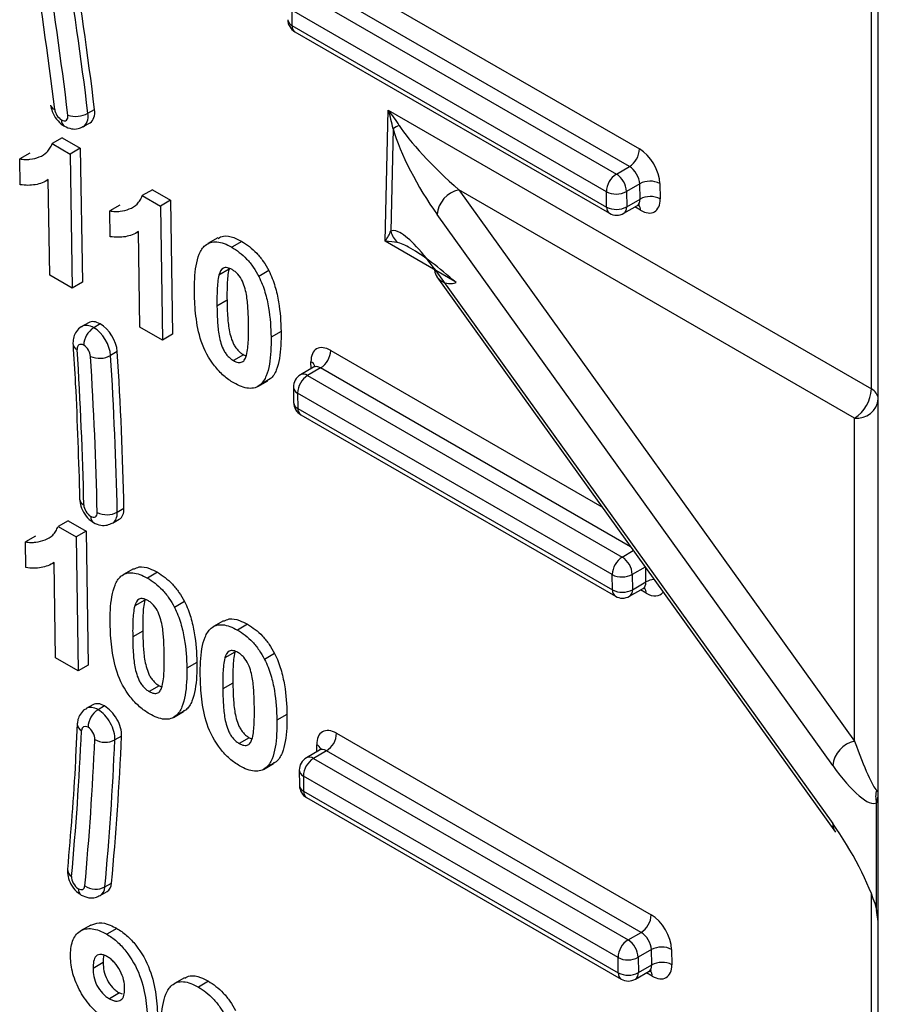
# Model space of a CAD drawing. Units: millimetres. Extents: x 8 to 418, y -29 to 291.
# Drawn here: x 313 to 318, y 102 to 108 of the extents above; entities that cross this region are included whole.
import ezdxf

# ---------------------------------------------------------------- set-up
doc = ezdxf.new("R2010")
doc.units = ezdxf.units.MM

msp = doc.modelspace()

# ---------------------------------------------------------------- linework, layer by layer
at = {"color": 7, "linetype": 'Continuous', "lineweight": 25}
for p, q in [((318.063483, 75.427592), (318.063483, 127.137297)), ((314.722917, 108.047204), (316.622004, 106.950884)), ((316.561404, 106.84469), (314.662317, 107.94101)), ((314.583608, 107.895572), (316.482695, 106.799253)), ((316.422095, 106.693058), (314.523008, 107.789378)), ((314.523008, 107.789378), (314.524419, 107.696873)), ((314.524419, 107.696873), (316.423506, 106.600554)), ((314.542165, 107.658845), (316.441252, 106.562526)), ((313.293037, 107.166647), (313.33331, 107.189896)), ((315.087847, 106.393212), (315.105302, 107.185425)), ((315.105302, 107.185425), (318.021626, 105.501868)), ((313.264909, 107.085772), (313.306069, 107.109534)), ((315.134455, 107.07361), (315.12082, 106.454761)), ((313.137849, 107.018355), (313.07723, 106.983361)), ((313.07723, 106.983361), (313.186299, 106.920397)), ((313.137849, 107.018355), (313.246918, 106.955391)), ((312.941857, 106.925784), (312.881238, 106.890789)), ((313.246918, 106.955391), (313.186299, 106.920397)), ((313.186299, 106.920397), (313.198642, 106.110981)), ((313.246918, 106.955391), (313.25926, 106.145975)), ((312.883612, 106.735133), (312.881238, 106.890789)), ((316.482695, 106.799253), (316.561404, 106.84469)), ((313.045249, 106.760655), (313.053874, 106.765634)), ((313.06266, 106.189482), (313.053873, 106.765737)), ((316.624129, 106.740933), (316.543304, 106.694274)), ((316.625539, 106.648429), (316.624129, 106.740933)), ((316.745338, 106.74215), (316.746748, 106.649645)), ((313.681777, 106.704352), (313.621159, 106.669358)), ((313.681777, 106.704352), (313.790846, 106.641388)), ((315.532233, 106.703667), (317.920626, 103.374974)), ((317.920626, 105.324877), (315.532233, 106.703667)), ((316.423506, 106.600554), (316.422095, 106.693058)), ((316.543304, 106.694274), (316.544715, 106.60177)), ((313.621159, 106.669358), (313.730228, 106.606394)), ((313.790846, 106.641388), (313.730228, 106.606394)), ((313.790846, 106.641388), (313.803189, 105.831972)), ((316.544715, 106.60177), (316.625539, 106.648429)), ((313.485785, 106.611781), (313.425166, 106.576786)), ((313.42754, 106.421129), (313.425166, 106.576786)), ((313.730228, 106.606394), (313.74257, 105.796978)), ((316.526959, 106.562526), (316.60928, 106.610049)), ((317.788643, 103.226766), (315.400251, 106.555458)), ((313.589178, 106.446652), (313.597803, 106.451631)), ((313.606588, 105.875479), (313.597801, 106.451733)), ((314.076787, 106.414436), (314.016168, 106.379442)), ((314.221456, 106.392802), (314.160838, 106.357808)), ((314.144693, 106.224651), (314.084075, 106.189656)), ((314.384486, 106.21624), (314.323868, 106.181246)), ((315.382796, 106.229839), (317.788643, 102.876819)), ((313.198642, 106.110981), (313.06266, 106.189482)), ((313.25926, 106.145975), (313.198642, 106.110981)), ((315.398708, 106.178117), (317.804556, 102.825097)), ((314.132524, 106.037532), (314.071905, 106.002538)), ((313.29663, 105.901728), (313.256966, 105.878831)), ((313.367536, 105.894358), (313.328182, 105.871639)), ((313.74257, 105.796978), (313.606588, 105.875479)), ((314.458881, 105.84913), (314.398262, 105.814136)), ((313.803189, 105.831972), (313.74257, 105.796978)), ((313.470049, 105.727114), (313.429697, 105.703819)), ((314.2319, 105.707912), (314.171281, 105.672918)), ((314.2319, 105.707912), (314.248199, 105.701915)), ((314.655348, 105.632995), (314.576019, 105.5872)), ((314.697582, 105.628394), (314.618873, 105.582956)), ((314.31799, 105.516371), (314.378608, 105.551365)), ((314.393899, 105.56216), (314.33328, 105.527165)), ((314.393899, 105.56216), (314.376814, 105.554764)), ((314.618873, 105.582956), (316.51796, 104.486637)), ((314.533169, 105.51166), (314.534579, 105.419155)), ((316.45736, 104.380442), (314.558273, 105.476762)), ((314.558273, 105.476762), (314.559684, 105.384257)), ((314.559684, 105.384257), (316.45877, 104.287938)), ((314.57743, 105.346229), (316.476517, 104.24991)), ((317.920626, 103.374974), (317.920626, 105.324877)), ((313.470239, 104.757792), (313.510643, 104.781116)), ((313.173113, 104.705739), (313.112495, 104.670745)), ((313.112495, 104.670745), (313.221564, 104.607781)), ((313.173113, 104.705739), (313.282182, 104.642775)), ((313.441153, 104.69177), (313.482314, 104.715532)), ((312.977121, 104.613168), (312.916503, 104.578173)), ((313.282182, 104.642775), (313.221564, 104.607781)), ((313.221564, 104.607781), (313.233907, 103.798365)), ((313.282182, 104.642775), (313.294525, 103.833359)), ((312.918876, 104.422517), (312.916503, 104.578173)), ((313.080514, 104.448039), (313.089139, 104.453018)), ((313.097924, 103.876866), (313.089137, 104.453121)), ((313.568123, 104.415823), (313.507505, 104.380829)), ((313.712792, 104.394189), (313.652174, 104.359195)), ((316.45877, 104.287938), (316.45736, 104.380442)), ((316.578569, 104.381658), (316.579979, 104.289154)), ((316.579979, 104.289154), (316.660804, 104.335813)), ((316.562224, 104.24991), (316.644545, 104.297433)), ((313.63603, 104.226038), (313.575411, 104.191044)), ((313.875823, 104.217627), (313.815204, 104.182633)), ((314.112051, 104.10182), (314.051433, 104.066826)), ((314.256721, 104.080186), (314.196102, 104.045192)), ((313.62386, 104.038919), (313.563242, 104.003925)), ((314.179958, 103.912035), (314.11934, 103.87704)), ((314.419751, 103.903624), (314.359133, 103.86863)), ((313.233907, 103.798365), (313.097924, 103.876866)), ((313.294525, 103.833359), (313.233907, 103.798365)), ((313.950217, 103.850517), (313.889599, 103.815523)), ((313.723236, 103.709299), (313.662618, 103.674305)), ((313.723236, 103.709299), (313.739535, 103.703302)), ((314.167788, 103.724916), (314.10717, 103.689922)), ((313.322593, 103.594482), (313.282929, 103.571585)), ((313.393499, 103.587112), (313.354145, 103.564393)), ((313.809326, 103.517758), (313.869945, 103.552752)), ((313.885235, 103.563547), (313.824617, 103.528552)), ((313.885235, 103.563547), (313.868151, 103.556151)), ((314.494145, 103.536514), (314.433527, 103.50152)), ((313.228856, 103.478287), (313.218921, 103.279977)), ((314.793446, 103.421972), (316.692533, 102.325652)), ((313.496172, 103.405625), (313.45569, 103.382255)), ((314.267164, 103.395296), (314.206546, 103.360302)), ((314.267164, 103.395296), (314.283463, 103.389299)), ((314.690612, 103.320379), (314.611284, 103.274584)), ((314.732846, 103.315778), (314.654137, 103.27034)), ((316.631933, 102.219458), (314.732846, 103.315778)), ((314.353255, 103.203755), (314.413873, 103.238749)), ((314.429163, 103.249544), (314.368545, 103.214549)), ((314.429163, 103.249544), (314.412079, 103.242148)), ((314.654137, 103.27034), (316.553224, 102.174021)), ((314.568433, 103.199044), (314.569844, 103.106539)), ((316.492624, 102.067826), (314.593538, 103.164146)), ((314.593538, 103.164146), (314.594948, 103.071641)), ((314.594948, 103.071641), (316.494035, 101.975322)), ((314.612694, 103.033613), (316.511781, 101.937294)), ((318.052609, 102.364913), (318.052609, 103.002896)), ((313.395494, 102.494382), (313.436029, 102.517782)), ((313.366997, 102.442322), (313.408157, 102.466083)), ((313.309583, 102.263957), (313.248964, 102.228963)), ((313.466886, 102.24389), (313.406267, 102.208896)), ((316.553224, 102.174021), (316.631933, 102.219458)), ((316.694658, 102.115701), (316.613833, 102.069042)), ((316.696069, 102.023197), (316.694658, 102.115701)), ((316.815867, 102.116918), (316.817278, 102.024413)), ((316.494035, 101.975322), (316.492624, 102.067826)), ((316.613833, 102.069042), (316.615244, 101.976538)), ((313.384819, 102.036854), (313.324201, 102.00186)), ((316.597489, 101.937294), (316.679809, 101.984817)), ((316.615244, 101.976538), (316.696069, 102.023197)), ((313.875352, 101.946206), (313.814733, 101.911211)), ((314.020021, 101.924572), (313.959403, 101.889578)), ((313.482939, 101.854049), (313.422321, 101.819055)), ((313.482939, 101.854049), (313.4998, 101.848268))]:
    msp.add_line(p, q, dxfattribs=at)
at = {"color": 1, "linetype": 'Continuous', "lineweight": 25}
for p, q in [((318.021626, 105.501868), (318.021626, 117.151592)), ((316.627646, 106.580866), (316.593187, 106.600758)), ((315.508092, 106.150609), (315.087847, 106.393212)), ((314.758181, 105.734588), (316.394898, 104.789732)), ((314.639717, 105.623972), (314.639079, 105.665809)), ((316.567824, 104.548726), (314.697582, 105.628394)), ((316.51796, 104.486637), (316.58472, 104.525177)), ((316.655734, 104.426205), (316.578569, 104.381658)), ((316.660804, 104.335813), (316.659506, 104.420949)), ((316.662911, 104.26825), (316.628452, 104.288142)), ((314.674982, 103.311356), (314.674344, 103.353193)), ((318.021626, 91.060641), (318.021626, 102.453858)), ((316.698175, 101.955634), (316.663716, 101.975527))]:
    msp.add_line(p, q, dxfattribs=at)
at = {"color": 7, "linetype": 'Continuous', "lineweight": 25}
for centre, radius, start, end in [((314.585019, 107.733078), 0.085714, 180.8736226, 240.0026883), ((313.102192, 107.223843), 0.035171, 193.1650778, 253.8740816), ((313.220852, 107.294841), 0.14712, 250.7514663, 299.3834085), ((315.236523, 106.926603), 0.178965, 110.9732256, 124.7725009), ((316.490714, 106.955417), 0.131367, 302.5546491, 358.0227418), ((316.553384, 106.688526), 0.131367, 122.5546491, 178.0227418), ((316.411714, 106.688286), 0.131726, 2.6054785, 57.3945217), ((316.685885, 106.626777), 0.12979, 62.7372736, 118.4124422), ((315.567097, 106.539749), 0.167584, 102.0073314, 174.6211807), ((316.481548, 106.808431), 0.12979, 242.7372736, 298.4124422), ((316.687295, 106.534273), 0.12979, 62.7372736, 118.4124422), ((316.482959, 106.715926), 0.12979, 242.7372736, 298.4124422), ((316.484106, 106.636759), 0.085714, 240.0026883, 299.9973117), ((315.266187, 106.49279), 0.150259, 194.6601679, 225.1306515), ((315.479375, 106.234741), 0.096704, 182.9055334, 291.4749575), ((313.398871, 105.760912), 0.131367, 122.5546491, 178.0227418), ((314.626892, 105.73912), 0.131367, 302.5546491, 358.0227418), ((313.363822, 105.82339), 0.136516, 246.1335349, 298.8515749), ((314.618873, 105.512967), 0.085714, 119.9973117, 180.8736226), ((314.689562, 105.472229), 0.131367, 122.5546491, 178.0227418), ((317.80281, 105.509422), 0.218946, 302.5546491, 358.0227418), ((317.98947, 105.434874), 0.074311, 5.1358456, 64.3599089), ((317.932528, 105.456102), 0.131764, 264.8174221, 353.6486599), ((314.620284, 105.420462), 0.085714, 180.8736226, 240.0026883), ((313.407955, 104.872632), 0.130643, 243.1902718, 298.4732207), ((316.588649, 104.37591), 0.131367, 122.5546491, 178.0227418), ((316.446979, 104.37567), 0.131726, 2.6054785, 57.3945217), ((316.516813, 104.495815), 0.12979, 242.7372736, 298.4124422), ((316.518223, 104.40331), 0.12979, 242.7372736, 298.4124422), ((316.51937, 104.324143), 0.085714, 240.0026883, 299.9973117), ((313.424834, 103.453666), 0.131367, 122.5546491, 178.0227418), ((314.662157, 103.426504), 0.131367, 302.5546491, 358.0227418), ((313.398116, 103.491084), 0.12312, 238.9510643, 297.8803385), ((317.95549, 103.211056), 0.167584, 102.0073314, 174.6211807), ((314.654137, 103.200351), 0.085714, 119.9973117, 180.8736226), ((314.724827, 103.159613), 0.131367, 122.5546491, 178.0227418), ((314.655548, 103.107846), 0.085714, 180.8736226, 240.0026883), ((318.191924, 103.040996), 0.144431, 164.7048134, 195.2951866), ((317.875826, 102.875333), 0.087196, 179.0231702, 215.1786665), ((313.340707, 102.599742), 0.118753, 236.2267491, 297.4742909), ((316.561244, 102.330185), 0.131367, 302.5546491, 358.0227418), ((316.623914, 102.063294), 0.131367, 122.5546491, 178.0227418), ((316.482243, 102.063054), 0.131726, 2.6054785, 57.3945217), ((316.756414, 102.001545), 0.12979, 62.7372736, 118.4124422), ((316.552077, 102.183199), 0.12979, 242.7372736, 298.4124422), ((316.757825, 101.909041), 0.12979, 62.7372736, 118.4124422), ((316.553488, 102.090694), 0.12979, 242.7372736, 298.4124422), ((316.554635, 102.011527), 0.085714, 240.0026883, 299.9973117)]:
    msp.add_arc(centre, radius, start, end, dxfattribs=at)
at = {"color": 1, "linetype": 'Continuous', "lineweight": 25}
for centre, radius, start, end in [((314.542532, 107.736381), 0.043462, 186.0889518, 245.3706001), ((314.566729, 107.693463), 0.042447, 175.3922689, 234.6415344), ((313.175404, 107.123339), 0.042448, 175.3927063, 234.6363698), ((316.465816, 106.597144), 0.042447, 175.3922689, 234.6415344), ((316.503942, 106.596579), 0.041102, 304.0563507, 7.2558297), ((316.578973, 106.582713), 0.048708, 357.8271103, 38.4655441), ((313.24234, 105.776963), 0.039803, 189.1488981, 248.8629521), ((314.618856, 105.623827), 0.046598, 18.366051, 64.2793912), ((314.593765, 105.547909), 0.043112, 54.3824225, 114.307119), ((314.576386, 105.51627), 0.043462, 186.0889518, 245.3706001), ((314.577796, 105.423765), 0.043462, 186.0889518, 245.3706001), ((314.601994, 105.380847), 0.042447, 175.3922689, 234.6415344), ((313.285835, 104.841174), 0.042978, 186.5747439, 245.8218902), ((313.351648, 104.729337), 0.042448, 175.3927063, 234.6363698), ((316.614238, 104.270097), 0.048708, 357.8271103, 38.4655441), ((316.718992, 104.23148), 0.119462, 94.3258477, 119.149085), ((316.50108, 104.284528), 0.042447, 175.3922689, 234.6415344), ((316.539206, 104.283963), 0.041102, 304.0563509, 7.2558295), ((313.275743, 103.479798), 0.046912, 181.8618778, 242.2314881), ((314.654121, 103.311211), 0.046598, 18.366051, 64.2793912), ((314.62903, 103.235293), 0.043112, 54.3824225, 114.307119), ((314.61165, 103.203654), 0.043462, 186.0889518, 245.3706001), ((314.613061, 103.11115), 0.043462, 186.0889518, 245.3706001), ((314.637258, 103.068231), 0.042447, 175.3922689, 234.6415344), ((313.219586, 102.601283), 0.050087, 179.0187095, 239.6250744), ((313.277492, 102.479888), 0.042448, 175.3926387, 234.6371682), ((316.649502, 101.957481), 0.048708, 357.8271103, 38.4655441), ((316.536345, 101.971912), 0.042447, 175.3922689, 234.6415344), ((316.574471, 101.971347), 0.041102, 304.0563508, 7.2558296)]:
    msp.add_arc(centre, radius, start, end, dxfattribs=at)
at = {"color": 7, "linetype": 'Continuous', "lineweight": 25}
for centre, major_axis, ratio, start_param, end_param in [((296.946866, 114.080539), (-11.838599, 19.82114), 0.56722, 4.05023012, 4.1002297), ((297.007466, 114.116744), (-11.94008, 19.993489), 0.56725771, 4.05026006, 4.10025964), ((297.047878, 114.140074), (-11.941161, 19.992858), 0.56722, 4.05023012, 4.1002297), ((296.946866, 114.080539), (-11.897206, 19.919264), 0.56722, 4.05023012, 4.1002297), ((313.132387, 107.173001), (-0.029303, 0.049062), 0.56722, 0.90863746, 2.34784708), ((313.132387, 107.173001), (-0.029303, 0.049062), 0.56722, 2.34784708, 4.05023012), ((313.233399, 107.232535), (-0.073259, 0.122656), 0.56722, 3.13316398, 4.05023012), ((315.004302, 107.125084), (-0.202774, 0.222005), 0.38455552, 4.24088238, 4.633949), ((315.004302, 107.125084), (-0.086097, 0.284411), 0.38592054, 4.41534648, 4.8084131), ((315.400251, 106.788756), (-0.263961, 0.457169), 0.23918675, 0.76835304, 1.96353604), ((315.532233, 106.820315), (0.382228, -0.353674), 0.16635048, 3.66993062, 4.86511363), ((316.62412, 106.812127), (-0.08791, 0.147187), 0.56722, 3.91864341, 5.48943973), ((316.56352, 106.775922), (-0.045017, 0.072971), 0.55690029, 3.91079763, 5.48159396), ((316.62553, 106.719623), (-0.08791, 0.147187), 0.56722, 2.34784708, 3.91864341), ((314.986847, 106.33287), (0.141584, 0.180523), 0.2096637, 5.2114957, 5.60456231), ((315.382796, 105.996542), (-0.263961, 0.457169), 0.23918675, 5.10512869, 5.97320732), ((314.986847, 106.33287), (0.232026, 0.022143), 0.24331559, 0.70427606, 1.09734267), ((315.514778, 106.028102), (0.382228, -0.353674), 0.16635048, 1.72352097, 2.50883787), ((313.369299, 105.778727), (-0.073259, 0.122656), 0.56722, 5.48943973, 6.27475663), ((313.328887, 105.755398), (-0.072165, 0.123292), 0.57333703, 3.98079332, 5.4944253), ((313.369299, 105.778727), (-0.073259, 0.122656), 0.56722, 3.97580776, 5.48943973), ((313.268287, 105.719192), (-0.029303, 0.049062), 0.56722, 5.48943973, 7.11740041), ((296.946866, 114.080539), (-11.838599, 19.82114), 0.56722, 3.92639399, 3.97580776), ((313.268287, 105.719192), (-0.029303, 0.049062), 0.56722, 3.97580776, 5.48943973), ((314.760297, 105.595831), (-0.08791, 0.147187), 0.56722, 5.48943973, 7.06023606), ((296.946866, 114.080539), (-11.897206, 19.919264), 0.56722, 3.92639399, 3.97580776), ((297.007466, 114.116744), (-11.94008, 19.993489), 0.56725771, 3.92642393, 3.9758377), ((297.047878, 114.140074), (-11.941161, 19.992858), 0.56722, 3.92639399, 3.97580776), ((313.308632, 104.778999), (-0.029303, 0.049062), 0.56722, 0.78480134, 2.34784708), ((313.409644, 104.838533), (-0.073259, 0.122656), 0.56722, 3.13316398, 3.92639399), ((313.308632, 104.778999), (-0.029303, 0.049062), 0.56722, 2.34784708, 3.92639399), ((313.395263, 103.471481), (-0.073259, 0.122656), 0.56722, 5.48943973, 6.27475663), ((313.395263, 103.471481), (-0.073259, 0.122656), 0.56722, 3.85227112, 5.48943973), ((313.35485, 103.448151), (-0.072165, 0.123292), 0.57333703, 3.85725668, 5.4944253), ((313.29425, 103.411946), (-0.029303, 0.049062), 0.56722, 5.48943973, 6.99386377), ((296.946866, 114.080539), (-11.838599, 19.82114), 0.56722, 3.80267738, 3.85227112), ((313.29425, 103.411946), (-0.029303, 0.049062), 0.56722, 3.85227112, 5.48943973), ((314.795562, 103.283215), (-0.08791, 0.147187), 0.56722, 5.48943973, 7.06023606), ((296.946866, 114.080539), (-11.897206, 19.919264), 0.56722, 3.80267738, 3.85227112), ((297.007466, 114.116744), (-11.94008, 19.993489), 0.56725771, 3.80270732, 3.85230106), ((297.047878, 114.140074), (-11.941161, 19.992858), 0.56722, 3.80267738, 3.85227112), ((317.920626, 103.491623), (-0.138204, 0.414758), 0.08718979, 1.82671936, 3.0048166), ((317.788643, 103.460063), (-0.263961, 0.457169), 0.23918675, 1.96353604, 3.14163329), ((317.920626, 103.060615), (0.142857, 0), 0.33803461, 0, 0.39269908), ((317.920626, 103.060615), (0, 0.150828), 0.94715454, 4.3196899, 4.71238898), ((317.788643, 102.643522), (-0.263961, 0.457169), 0.23918675, 3.92703145, 5.10512869), ((313.234476, 102.52955), (-0.029303, 0.049062), 0.56722, 0.66108473, 2.34784708), ((313.335488, 102.589085), (-0.073259, 0.122656), 0.56722, 3.13316398, 3.80267738), ((313.234476, 102.52955), (-0.029303, 0.049062), 0.56722, 2.34784708, 3.80267738), ((317.920626, 102.244075), (0, 0.315767), 0.45241308, 4.71238898, 5.10508806), ((317.920626, 102.244075), (0, 0.281588), 0.50732675, 4.71238898, 5.10508806), ((316.694649, 102.186895), (-0.08791, 0.147187), 0.56722, 3.91864341, 5.48943973), ((316.634049, 102.15069), (-0.045017, 0.072971), 0.55690029, 3.91079763, 5.48159396), ((316.696059, 102.094391), (-0.08791, 0.147187), 0.56722, 2.34784708, 3.91864341)]:
    msp.add_ellipse(centre, major_axis=major_axis, ratio=ratio, start_param=start_param, end_param=end_param, dxfattribs=at)
at = {"color": 1, "linetype": 'Continuous', "lineweight": 25}
for centre, major_axis, ratio, start_param, end_param in [((313.192987, 107.209206), (-0.072165, 0.123292), 0.57333703, 3.13040088, 4.05521568), ((316.56493, 106.683418), (-0.045017, 0.072971), 0.55690029, 3.12531821, 3.91079763), ((315.382796, 105.996542), (-0.263961, 0.457169), 0.23918675, 5.97320732, 6.26540511), ((315.514778, 106.028102), (0.382228, -0.353674), 0.16635048, 2.50883787, 2.88379739), ((313.328887, 105.755398), (-0.072165, 0.123292), 0.57333703, 5.4944253, 6.27120915), ((314.699697, 105.559626), (-0.045017, 0.072971), 0.55690029, 5.48159396, 6.26691086), ((313.369232, 104.815204), (-0.072165, 0.123292), 0.57333703, 3.13086846, 3.93137956), ((316.600195, 104.370802), (-0.045017, 0.072971), 0.55690029, 3.12531821, 3.91079763), ((316.660795, 104.407007), (-0.08791, 0.147187), 0.56722, 2.34784708, 3.3612533), ((313.35485, 103.448151), (-0.072165, 0.123292), 0.57333703, 5.4944253, 6.27734318), ((314.734962, 103.24701), (-0.045017, 0.072971), 0.55690029, 5.48159396, 6.26691086), ((313.295075, 102.565755), (-0.072165, 0.123292), 0.57333703, 3.13685144, 3.80766294), ((316.635459, 102.058186), (-0.045017, 0.072971), 0.55690029, 3.12531821, 3.91079763)]:
    msp.add_ellipse(centre, major_axis=major_axis, ratio=ratio, start_param=start_param, end_param=end_param, dxfattribs=at)
at = {"color": 7, "linetype": 'Continuous', "lineweight": 25}
for points, knots in [([(313.067947, 107.215824), (313.070533, 107.202908), (313.076578, 107.172722), (313.102151, 107.128771), (313.130347, 107.101163), (313.14802, 107.090433), (313.150839, 107.088721)], [0, 0, 0, 0, 0.25432915, 0.59437795, 0.93529149, 1, 1, 1, 1]), ([(313.150839, 107.088721), (313.164857, 107.082383), (313.190974, 107.070575), (313.231921, 107.070623), (313.253583, 107.081296), (313.263209, 107.086039)], [0, 0, 0, 0, 0.391639365, 0.729662044, 1, 1, 1, 1]), ([(312.881238, 106.890789), (312.892023, 106.889182), (312.902792, 106.887623), (312.923425, 106.887082), (312.933383, 106.887833), (312.962741, 106.891558), (312.981309, 106.896187), (313.016543, 106.90945), (313.032476, 106.91872), (313.052312, 106.938886), (313.058369, 106.946571), (313.069067, 106.963566), (313.073339, 106.973253), (313.07723, 106.983361)], [0, 0, 0, 0, 0.125, 0.125, 0.25, 0.25, 0.5, 0.5, 0.75, 0.75, 0.875, 0.875, 1, 1, 1, 1]), ([(313.053873, 106.765737), (313.041894, 106.758606), (313.029677, 106.751895), (313.003437, 106.741654), (312.989683, 106.737844), (312.960947, 106.732761), (312.946117, 106.731486), (312.915586, 106.731327), (312.899704, 106.732941), (312.883612, 106.735133)], [0, 0, 0, 0, 0.25, 0.25, 0.5, 0.5, 0.75, 0.75, 1, 1, 1, 1]), ([(313.425166, 106.576786), (313.435952, 106.575179), (313.44672, 106.57362), (313.467353, 106.573079), (313.477311, 106.57383), (313.506669, 106.577555), (313.525237, 106.582184), (313.560472, 106.595447), (313.576404, 106.604717), (313.596241, 106.624883), (313.602297, 106.632568), (313.612996, 106.649563), (313.617267, 106.65925), (313.621159, 106.669358)], [0, 0, 0, 0, 0.125, 0.125, 0.25, 0.25, 0.5, 0.5, 0.75, 0.75, 0.875, 0.875, 1, 1, 1, 1]), ([(316.609016, 106.609118), (316.61566, 106.61113), (316.623423, 106.61348), (316.621343, 106.613878), (316.621044, 106.613936)], [0, 0, 0, 0, 0.85591023, 1, 1, 1, 1]), ([(313.597801, 106.451733), (313.585823, 106.444602), (313.573606, 106.437892), (313.547366, 106.427651), (313.533611, 106.423841), (313.504876, 106.418758), (313.490045, 106.417483), (313.459515, 106.417324), (313.443633, 106.418938), (313.42754, 106.421129)], [0, 0, 0, 0, 0.25, 0.25, 0.5, 0.5, 0.75, 0.75, 1, 1, 1, 1]), ([(314.000896, 106.368658), (314.010629, 106.376218), (314.020849, 106.382879), (314.044551, 106.390183), (314.057896, 106.391267), (314.085559, 106.388923), (314.100129, 106.38527), (314.130251, 106.374109), (314.14552, 106.366227), (314.160838, 106.357808)], [0, 0, 0, 0, 0.25, 0.25, 0.5, 0.5, 0.75, 0.75, 1, 1, 1, 1]), ([(314.078575, 106.41105), (314.088832, 106.416898), (314.114836, 106.431723), (314.167211, 106.420833), (314.205486, 106.401054), (314.221456, 106.392802)], [0, 0, 0, 0, 0.27517447, 0.69757825, 1, 1, 1, 1]), ([(314.221456, 106.392802), (314.236848, 106.383495), (314.252212, 106.373737), (314.28266, 106.349782), (314.297391, 106.336477), (314.32559, 106.306505), (314.33914, 106.289529), (314.363571, 106.254188), (314.374276, 106.235397), (314.384486, 106.21624)], [0, 0, 0, 0, 0.25, 0.25, 0.5, 0.5, 0.75, 0.75, 1, 1, 1, 1]), ([(313.935899, 106.08266), (313.935314, 106.139535), (313.936886, 106.195305), (313.950621, 106.27058), (313.956404, 106.294514), (313.969506, 106.326141), (313.974609, 106.335989), (313.986465, 106.354029), (313.993399, 106.361716), (314.000896, 106.368658)], [0, 0, 0, 0, 0.5, 0.5, 0.75, 0.75, 0.875, 0.875, 1, 1, 1, 1]), ([(314.160838, 106.357808), (314.17623, 106.348501), (314.191594, 106.338743), (314.222041, 106.314788), (314.236773, 106.301482), (314.264972, 106.271511), (314.278522, 106.254535), (314.302952, 106.219193), (314.313658, 106.200403), (314.323868, 106.181246)], [0, 0, 0, 0, 0.25, 0.25, 0.5, 0.5, 0.75, 0.75, 1, 1, 1, 1]), ([(314.162895, 106.222905), (314.153311, 106.227939), (314.143858, 106.232159), (314.125839, 106.235096), (314.117439, 106.234465), (314.096416, 106.22445), (314.089728, 106.207111), (314.084075, 106.189656)], [0, 0, 0, 0, 0.25, 0.25, 0.5, 0.5, 1, 1, 1, 1]), ([(314.144693, 106.224651), (314.137671, 106.19724), (314.134953, 106.166323), (314.13206, 106.102952), (314.132198, 106.070299), (314.132524, 106.037532)], [0, 0, 0, 0, 0.5, 0.5, 1, 1, 1, 1]), ([(314.26228, 105.892637), (314.261878, 105.920055), (314.261044, 105.947714), (314.258098, 106.003738), (314.25572, 106.032172), (314.249029, 106.076268), (314.24568, 106.091233), (314.23722, 106.121518), (314.232176, 106.137017), (314.218279, 106.167302), (314.208769, 106.181887), (314.192419, 106.200088), (314.18674, 106.205597), (314.174902, 106.215272), (314.168901, 106.219123), (314.162895, 106.222905)], [0, 0, 0, 0, 0.25, 0.25, 0.5, 0.5, 0.625, 0.625, 0.75, 0.75, 0.875, 0.875, 0.9375, 0.9375, 1, 1, 1, 1]), ([(314.384486, 106.21624), (314.392363, 106.200327), (314.399605, 106.184442), (314.412143, 106.152759), (314.417289, 106.136966), (314.431633, 106.089638), (314.438526, 106.05802), (314.454041, 105.965575), (314.457716, 105.906553), (314.458881, 105.84913)], [0, 0, 0, 0, 0.125, 0.125, 0.25, 0.25, 0.5, 0.5, 1, 1, 1, 1]), ([(314.084075, 106.189656), (314.077052, 106.162245), (314.074334, 106.131329), (314.071441, 106.067958), (314.07158, 106.035305), (314.071905, 106.002538)], [0, 0, 0, 0, 0.5, 0.5, 1, 1, 1, 1]), ([(314.323868, 106.181246), (314.331744, 106.165333), (314.338987, 106.149448), (314.351524, 106.117764), (314.356671, 106.101972), (314.371014, 106.054643), (314.377907, 106.023026), (314.393423, 105.930581), (314.397098, 105.871558), (314.398262, 105.814136)], [0, 0, 0, 0, 0.125, 0.125, 0.25, 0.25, 0.5, 0.5, 1, 1, 1, 1]), ([(314.173338, 105.538015), (314.163207, 105.544194), (314.153081, 105.550403), (314.133082, 105.564626), (314.123186, 105.572476), (314.093792, 105.598091), (314.074782, 105.618391), (314.023062, 105.684727), (313.994494, 105.737855), (313.960481, 105.841062), (313.950822, 105.892137), (313.939211, 105.9893), (313.936929, 106.036267), (313.935899, 106.08266)], [0, 0, 0, 0, 0.0625, 0.0625, 0.125, 0.125, 0.25, 0.25, 0.5, 0.5, 0.75, 0.75, 1, 1, 1, 1]), ([(314.132524, 106.037532), (314.133141, 106.010069), (314.133703, 105.982636), (314.136982, 105.926582), (314.138803, 105.898468), (314.14588, 105.854283), (314.148941, 105.839372), (314.157485, 105.809088), (314.162693, 105.793551), (314.172958, 105.770764), (314.177049, 105.76314), (314.186288, 105.749141), (314.191442, 105.742725), (314.202389, 105.730593), (314.208088, 105.725096), (314.219826, 105.715614), (314.225885, 105.711715), (314.2319, 105.707912)], [0, 0, 0, 0, 0.25, 0.25, 0.5, 0.5, 0.625, 0.625, 0.75, 0.75, 0.8125, 0.8125, 0.875, 0.875, 0.9375, 0.9375, 1, 1, 1, 1]), ([(314.071905, 106.002538), (314.072523, 105.975075), (314.073085, 105.947642), (314.076363, 105.891588), (314.078185, 105.863474), (314.085262, 105.819289), (314.088323, 105.804377), (314.096867, 105.774093), (314.102075, 105.758557), (314.112339, 105.73577), (314.11643, 105.728146), (314.12567, 105.714147), (314.130824, 105.707731), (314.141771, 105.695598), (314.147469, 105.690101), (314.159208, 105.68062), (314.165267, 105.676721), (314.171281, 105.672918)], [0, 0, 0, 0, 0.25, 0.25, 0.5, 0.5, 0.625, 0.625, 0.75, 0.75, 0.8125, 0.8125, 0.875, 0.875, 0.9375, 0.9375, 1, 1, 1, 1]), ([(313.258778, 105.878611), (313.25656, 105.877765), (313.241822, 105.872147), (313.222578, 105.84968), (313.205928, 105.816062), (313.202248, 105.788673), (313.202917, 105.773514), (313.203045, 105.770618)], [0, 0, 0, 0, 0.05501392, 0.36554646, 0.64592896, 0.93236318, 1, 1, 1, 1]), ([(314.250101, 105.706167), (314.25709, 105.733495), (314.259846, 105.764275), (314.262754, 105.827424), (314.262603, 105.859978), (314.26228, 105.892637)], [0, 0, 0, 0, 0.5, 0.5, 1, 1, 1, 1]), ([(314.458881, 105.84913), (314.459466, 105.792088), (314.457816, 105.736212), (314.444226, 105.660581), (314.438378, 105.636635), (314.425326, 105.604837), (314.420237, 105.594922), (314.408362, 105.57683), (314.401414, 105.569119), (314.393899, 105.56216)], [0, 0, 0, 0, 0.5, 0.5, 0.75, 0.75, 0.875, 0.875, 1, 1, 1, 1]), ([(314.398262, 105.814136), (314.398848, 105.757094), (314.397198, 105.701217), (314.383608, 105.625587), (314.37776, 105.601641), (314.364707, 105.569843), (314.359619, 105.559928), (314.347744, 105.541836), (314.340796, 105.534125), (314.33328, 105.527165)], [0, 0, 0, 0, 0.5, 0.5, 0.75, 0.75, 0.875, 0.875, 1, 1, 1, 1]), ([(313.203045, 105.770618), (313.207832, 105.691975), (313.22698, 105.377418), (313.236214, 105.0682), (313.243139, 104.836291)], [0, 0, 0, 0, 0.2500154, 1, 1, 1, 1]), ([(314.171281, 105.672918), (314.180886, 105.667842), (314.190339, 105.663707), (314.208408, 105.660633), (314.216758, 105.661387), (314.230763, 105.668048), (314.235996, 105.674223), (314.244368, 105.688808), (314.247276, 105.697443), (314.250101, 105.706167)], [0, 0, 0, 0, 0.25, 0.25, 0.5, 0.5, 0.75, 0.75, 1, 1, 1, 1]), ([(314.664976, 105.641817), (314.665077, 105.642095), (314.665449, 105.643119), (314.660539, 105.635272), (314.656479, 105.634162), (314.655612, 105.633925)], [0, 0, 0, 0, 0.22707709, 0.83499194, 1, 1, 1, 1]), ([(314.33328, 105.527165), (314.323541, 105.519602), (314.313321, 105.512926), (314.289591, 105.505647), (314.276276, 105.50446), (314.248603, 105.506858), (314.234026, 105.510564), (314.203914, 105.521712), (314.18865, 105.529601), (314.173338, 105.538015)], [0, 0, 0, 0, 0.25, 0.25, 0.5, 0.5, 0.75, 0.75, 1, 1, 1, 1]), ([(313.243139, 104.836291), (313.244766, 104.821754), (313.248293, 104.790251), (313.272307, 104.743103), (313.301363, 104.710934), (313.322026, 104.697907), (313.327083, 104.694719)], [0, 0, 0, 0, 0.25965986, 0.56269987, 0.89296166, 1, 1, 1, 1]), ([(312.916503, 104.578173), (312.927288, 104.576566), (312.938056, 104.575007), (312.958689, 104.574466), (312.968647, 104.575217), (312.998006, 104.578942), (313.016573, 104.583571), (313.051808, 104.596834), (313.06774, 104.606104), (313.087577, 104.62627), (313.093634, 104.633955), (313.104332, 104.65095), (313.108604, 104.660638), (313.112495, 104.670745)], [0, 0, 0, 0, 0.125, 0.125, 0.25, 0.25, 0.5, 0.5, 0.75, 0.75, 0.875, 0.875, 1, 1, 1, 1]), ([(313.327083, 104.694719), (313.341102, 104.688381), (313.367219, 104.676572), (313.408193, 104.676625), (313.429878, 104.687311), (313.439528, 104.692067)], [0, 0, 0, 0, 0.3913753, 0.729170065, 1, 1, 1, 1]), ([(313.089137, 104.453121), (313.077159, 104.44599), (313.064942, 104.439279), (313.038702, 104.429038), (313.024947, 104.425228), (312.996212, 104.420145), (312.981381, 104.41887), (312.950851, 104.418711), (312.934969, 104.420325), (312.918876, 104.422517)], [0, 0, 0, 0, 0.25, 0.25, 0.5, 0.5, 0.75, 0.75, 1, 1, 1, 1]), ([(313.569911, 104.412437), (313.580169, 104.418285), (313.606173, 104.43311), (313.658547, 104.42222), (313.696823, 104.402442), (313.712792, 104.394189)], [0, 0, 0, 0, 0.27517447, 0.69757825, 1, 1, 1, 1]), ([(313.427235, 104.084047), (313.426651, 104.140922), (313.428223, 104.196692), (313.441957, 104.271967), (313.44774, 104.295902), (313.460843, 104.327528), (313.465945, 104.337377), (313.477801, 104.355416), (313.484735, 104.363103), (313.492232, 104.370045)], [0, 0, 0, 0, 0.5, 0.5, 0.75, 0.75, 0.875, 0.875, 1, 1, 1, 1]), ([(313.492232, 104.370045), (313.501965, 104.377605), (313.512185, 104.384266), (313.535888, 104.39157), (313.549232, 104.392655), (313.576896, 104.39031), (313.591466, 104.386657), (313.621587, 104.375496), (313.636856, 104.367614), (313.652174, 104.359195)], [0, 0, 0, 0, 0.25, 0.25, 0.5, 0.5, 0.75, 0.75, 1, 1, 1, 1]), ([(313.712792, 104.394189), (313.728185, 104.384882), (313.743549, 104.375124), (313.773996, 104.351169), (313.788727, 104.337864), (313.816926, 104.307892), (313.830476, 104.290916), (313.854907, 104.255575), (313.865612, 104.236784), (313.875823, 104.217627)], [0, 0, 0, 0, 0.25, 0.25, 0.5, 0.5, 0.75, 0.75, 1, 1, 1, 1]), ([(313.652174, 104.359195), (313.667566, 104.349888), (313.68293, 104.34013), (313.713378, 104.316175), (313.728109, 104.30287), (313.756308, 104.272898), (313.769858, 104.255922), (313.794289, 104.220581), (313.804994, 104.20179), (313.815204, 104.182633)], [0, 0, 0, 0, 0.25, 0.25, 0.5, 0.5, 0.75, 0.75, 1, 1, 1, 1]), ([(316.64428, 104.296503), (316.650925, 104.298514), (316.658688, 104.300864), (316.656608, 104.301262), (316.656308, 104.30132)], [0, 0, 0, 0, 0.85591023, 1, 1, 1, 1]), ([(313.575411, 104.191044), (313.568389, 104.163633), (313.565671, 104.132716), (313.562778, 104.069345), (313.562916, 104.036692), (313.563242, 104.003925)], [0, 0, 0, 0, 0.5, 0.5, 1, 1, 1, 1]), ([(313.654231, 104.224292), (313.644647, 104.229326), (313.635194, 104.233547), (313.617176, 104.236483), (313.608775, 104.235852), (313.587752, 104.225837), (313.581065, 104.208498), (313.575411, 104.191044)], [0, 0, 0, 0, 0.25, 0.25, 0.5, 0.5, 1, 1, 1, 1]), ([(313.63603, 104.226038), (313.629007, 104.198627), (313.626289, 104.16771), (313.623396, 104.10434), (313.623535, 104.071686), (313.62386, 104.038919)], [0, 0, 0, 0, 0.5, 0.5, 1, 1, 1, 1]), ([(313.753617, 103.894024), (313.753215, 103.921443), (313.752381, 103.949101), (313.749434, 104.005126), (313.747056, 104.03356), (313.740365, 104.077655), (313.737016, 104.09262), (313.728556, 104.122905), (313.723512, 104.138404), (313.709616, 104.16869), (313.700105, 104.183274), (313.683755, 104.201475), (313.678076, 104.206984), (313.666238, 104.21666), (313.660237, 104.22051), (313.654231, 104.224292)], [0, 0, 0, 0, 0.25, 0.25, 0.5, 0.5, 0.625, 0.625, 0.75, 0.75, 0.875, 0.875, 0.9375, 0.9375, 1, 1, 1, 1]), ([(313.815204, 104.182633), (313.823081, 104.16672), (313.830323, 104.150835), (313.842861, 104.119152), (313.848007, 104.103359), (313.86235, 104.056031), (313.869244, 104.024413), (313.884759, 103.931968), (313.888434, 103.872946), (313.889599, 103.815523)], [0, 0, 0, 0, 0.125, 0.125, 0.25, 0.25, 0.5, 0.5, 1, 1, 1, 1]), ([(313.875823, 104.217627), (313.883699, 104.201714), (313.890942, 104.185829), (313.903479, 104.154146), (313.908626, 104.138353), (313.922969, 104.091025), (313.929862, 104.059407), (313.945377, 103.966962), (313.949053, 103.90794), (313.950217, 103.850517)], [0, 0, 0, 0, 0.125, 0.125, 0.25, 0.25, 0.5, 0.5, 1, 1, 1, 1]), ([(313.664675, 103.539402), (313.654544, 103.545581), (313.644417, 103.55179), (313.624418, 103.566013), (313.614523, 103.573863), (313.585128, 103.599478), (313.566118, 103.619778), (313.514399, 103.686114), (313.48583, 103.739243), (313.451818, 103.842449), (313.442158, 103.893524), (313.430547, 103.990687), (313.428265, 104.037654), (313.427235, 104.084047)], [0, 0, 0, 0, 0.0625, 0.0625, 0.125, 0.125, 0.25, 0.25, 0.5, 0.5, 0.75, 0.75, 1, 1, 1, 1]), ([(314.03616, 104.056042), (314.045893, 104.063602), (314.056113, 104.070263), (314.079816, 104.077567), (314.093161, 104.078651), (314.120824, 104.076307), (314.135394, 104.072654), (314.165516, 104.061493), (314.180785, 104.053611), (314.196102, 104.045192)], [0, 0, 0, 0, 0.25, 0.25, 0.5, 0.5, 0.75, 0.75, 1, 1, 1, 1]), ([(314.113839, 104.098434), (314.124097, 104.104282), (314.150101, 104.119107), (314.202476, 104.108217), (314.240751, 104.088438), (314.256721, 104.080186)], [0, 0, 0, 0, 0.275174473, 0.697578254, 1, 1, 1, 1]), ([(314.256721, 104.080186), (314.272113, 104.070879), (314.287477, 104.061121), (314.317924, 104.037166), (314.332656, 104.023861), (314.360855, 103.993889), (314.374405, 103.976913), (314.398835, 103.941572), (314.409541, 103.922781), (314.419751, 103.903624)], [0, 0, 0, 0, 0.25, 0.25, 0.5, 0.5, 0.75, 0.75, 1, 1, 1, 1]), ([(313.563242, 104.003925), (313.563859, 103.976462), (313.564421, 103.949029), (313.5677, 103.892975), (313.569521, 103.864861), (313.576598, 103.820676), (313.579659, 103.805764), (313.588203, 103.77548), (313.593411, 103.759944), (313.603675, 103.737157), (313.607767, 103.729533), (313.617006, 103.715534), (313.62216, 103.709118), (313.633107, 103.696986), (313.638805, 103.691489), (313.650544, 103.682007), (313.656603, 103.678108), (313.662618, 103.674305)], [0, 0, 0, 0, 0.25, 0.25, 0.5, 0.5, 0.625, 0.625, 0.75, 0.75, 0.8125, 0.8125, 0.875, 0.875, 0.9375, 0.9375, 1, 1, 1, 1]), ([(313.62386, 104.038919), (313.624477, 104.011456), (313.625039, 103.984024), (313.628318, 103.927969), (313.63014, 103.899855), (313.637217, 103.85567), (313.640278, 103.840759), (313.648822, 103.810475), (313.654029, 103.794938), (313.664294, 103.772151), (313.668385, 103.764527), (313.677625, 103.750528), (313.682778, 103.744112), (313.693725, 103.73198), (313.699424, 103.726483), (313.711163, 103.717002), (313.717222, 103.713102), (313.723236, 103.709299)], [0, 0, 0, 0, 0.25, 0.25, 0.5, 0.5, 0.625, 0.625, 0.75, 0.75, 0.8125, 0.8125, 0.875, 0.875, 0.9375, 0.9375, 1, 1, 1, 1]), ([(313.971163, 103.770044), (313.970579, 103.826919), (313.972151, 103.882689), (313.985885, 103.957964), (313.991669, 103.981898), (314.004771, 104.013525), (314.009874, 104.023373), (314.02173, 104.041413), (314.028664, 104.0491), (314.03616, 104.056042)], [0, 0, 0, 0, 0.5, 0.5, 0.75, 0.75, 0.875, 0.875, 1, 1, 1, 1]), ([(314.196102, 104.045192), (314.211495, 104.035885), (314.226859, 104.026127), (314.257306, 104.002172), (314.272037, 103.988866), (314.300236, 103.958895), (314.313786, 103.941919), (314.338217, 103.906577), (314.348922, 103.887787), (314.359133, 103.86863)], [0, 0, 0, 0, 0.25, 0.25, 0.5, 0.5, 0.75, 0.75, 1, 1, 1, 1]), ([(313.741437, 103.707554), (313.748426, 103.734883), (313.751182, 103.765662), (313.75409, 103.828811), (313.75394, 103.861365), (313.753617, 103.894024)], [0, 0, 0, 0, 0.5, 0.5, 1, 1, 1, 1]), ([(314.198159, 103.910289), (314.188575, 103.915323), (314.179123, 103.919544), (314.161104, 103.92248), (314.152703, 103.921849), (314.13168, 103.911834), (314.124993, 103.894495), (314.11934, 103.87704)], [0, 0, 0, 0, 0.25, 0.25, 0.5, 0.5, 1, 1, 1, 1]), ([(314.179958, 103.912035), (314.172935, 103.884624), (314.170217, 103.853707), (314.167324, 103.790336), (314.167463, 103.757683), (314.167788, 103.724916)], [0, 0, 0, 0, 0.5, 0.5, 1, 1, 1, 1]), ([(314.297545, 103.580021), (314.297143, 103.607439), (314.296309, 103.635098), (314.293362, 103.691122), (314.290985, 103.719556), (314.284293, 103.763652), (314.280944, 103.778617), (314.272484, 103.808902), (314.26744, 103.824401), (314.253544, 103.854686), (314.244033, 103.869271), (314.227683, 103.887472), (314.222005, 103.892981), (314.210166, 103.902657), (314.204166, 103.906507), (314.198159, 103.910289)], [0, 0, 0, 0, 0.25, 0.25, 0.5, 0.5, 0.625, 0.625, 0.75, 0.75, 0.875, 0.875, 0.9375, 0.9375, 1, 1, 1, 1]), ([(314.419751, 103.903624), (314.427627, 103.887711), (314.43487, 103.871826), (314.447407, 103.840143), (314.452554, 103.82435), (314.466897, 103.777022), (314.47379, 103.745404), (314.489306, 103.652959), (314.492981, 103.593937), (314.494145, 103.536514)], [0, 0, 0, 0, 0.125, 0.125, 0.25, 0.25, 0.5, 0.5, 1, 1, 1, 1]), ([(313.950217, 103.850517), (313.950803, 103.793475), (313.949153, 103.737599), (313.935562, 103.661968), (313.929715, 103.638023), (313.916662, 103.606225), (313.911573, 103.59631), (313.899698, 103.578217), (313.892751, 103.570506), (313.885235, 103.563547)], [0, 0, 0, 0, 0.5, 0.5, 0.75, 0.75, 0.875, 0.875, 1, 1, 1, 1]), ([(314.11934, 103.87704), (314.112317, 103.849629), (314.109599, 103.818713), (314.106706, 103.755342), (314.106844, 103.722689), (314.10717, 103.689922)], [0, 0, 0, 0, 0.5, 0.5, 1, 1, 1, 1]), ([(314.359133, 103.86863), (314.367009, 103.852717), (314.374252, 103.836832), (314.386789, 103.805148), (314.391936, 103.789356), (314.406279, 103.742027), (314.413172, 103.71041), (314.428687, 103.617965), (314.432363, 103.558942), (314.433527, 103.50152)], [0, 0, 0, 0, 0.125, 0.125, 0.25, 0.25, 0.5, 0.5, 1, 1, 1, 1]), ([(313.889599, 103.815523), (313.890184, 103.758481), (313.888534, 103.702605), (313.874944, 103.626974), (313.869096, 103.603028), (313.856043, 103.57123), (313.850955, 103.561315), (313.83908, 103.543223), (313.832132, 103.535512), (313.824617, 103.528552)], [0, 0, 0, 0, 0.5, 0.5, 0.75, 0.75, 0.875, 0.875, 1, 1, 1, 1]), ([(314.208603, 103.225399), (314.198472, 103.231578), (314.188345, 103.237787), (314.168346, 103.25201), (314.158451, 103.25986), (314.129056, 103.285475), (314.110047, 103.305775), (314.058327, 103.372111), (314.029759, 103.425239), (313.995746, 103.528446), (313.986086, 103.579521), (313.974475, 103.676684), (313.972193, 103.723651), (313.971163, 103.770044)], [0, 0, 0, 0, 0.0625, 0.0625, 0.125, 0.125, 0.25, 0.25, 0.5, 0.5, 0.75, 0.75, 1, 1, 1, 1]), ([(313.662618, 103.674305), (313.672222, 103.669229), (313.681675, 103.665095), (313.699745, 103.66202), (313.708094, 103.662774), (313.722099, 103.669435), (313.727332, 103.675611), (313.735705, 103.690195), (313.738612, 103.698831), (313.741437, 103.707554)], [0, 0, 0, 0, 0.25, 0.25, 0.5, 0.5, 0.75, 0.75, 1, 1, 1, 1]), ([(314.167788, 103.724916), (314.168406, 103.697453), (314.168968, 103.670021), (314.172246, 103.613966), (314.174068, 103.585852), (314.181145, 103.541667), (314.184206, 103.526756), (314.19275, 103.496472), (314.197958, 103.480935), (314.208222, 103.458148), (314.212313, 103.450524), (314.221553, 103.436525), (314.226707, 103.430109), (314.237654, 103.417977), (314.243352, 103.41248), (314.255091, 103.402998), (314.26115, 103.399099), (314.267164, 103.395296)], [0, 0, 0, 0, 0.25, 0.25, 0.5, 0.5, 0.625, 0.625, 0.75, 0.75, 0.8125, 0.8125, 0.875, 0.875, 0.9375, 0.9375, 1, 1, 1, 1]), ([(314.10717, 103.689922), (314.107787, 103.662459), (314.108349, 103.635026), (314.111628, 103.578972), (314.11345, 103.550858), (314.120527, 103.506673), (314.123587, 103.491761), (314.132132, 103.461477), (314.137339, 103.445941), (314.147604, 103.423154), (314.151695, 103.41553), (314.160935, 103.401531), (314.166088, 103.395115), (314.177035, 103.382982), (314.182734, 103.377485), (314.194473, 103.368004), (314.200532, 103.364105), (314.206546, 103.360302)], [0, 0, 0, 0, 0.25, 0.25, 0.5, 0.5, 0.625, 0.625, 0.75, 0.75, 0.8125, 0.8125, 0.875, 0.875, 0.9375, 0.9375, 1, 1, 1, 1]), ([(313.283959, 103.570605), (313.280962, 103.569366), (313.265729, 103.563069), (313.246807, 103.539764), (313.231987, 103.508621), (313.229805, 103.487484), (313.228856, 103.478287)], [0, 0, 0, 0, 0.08564028, 0.4353751, 0.75432344, 1, 1, 1, 1]), ([(313.824617, 103.528552), (313.814877, 103.520989), (313.804657, 103.514313), (313.780927, 103.507034), (313.767612, 103.505847), (313.73994, 103.508245), (313.725363, 103.511951), (313.69525, 103.523099), (313.679986, 103.530988), (313.664675, 103.539402)], [0, 0, 0, 0, 0.25, 0.25, 0.5, 0.5, 0.75, 0.75, 1, 1, 1, 1]), ([(314.285365, 103.393551), (314.292354, 103.420879), (314.29511, 103.451659), (314.298018, 103.514808), (314.297868, 103.547362), (314.297545, 103.580021)], [0, 0, 0, 0, 0.5, 0.5, 1, 1, 1, 1]), ([(314.494145, 103.536514), (314.494731, 103.479472), (314.493081, 103.423596), (314.479491, 103.347965), (314.473643, 103.32402), (314.46059, 103.292222), (314.455502, 103.282306), (314.443627, 103.264214), (314.436679, 103.256503), (314.429163, 103.249544)], [0, 0, 0, 0, 0.5, 0.5, 0.75, 0.75, 0.875, 0.875, 1, 1, 1, 1]), ([(314.433527, 103.50152), (314.434113, 103.444478), (314.432463, 103.388601), (314.418872, 103.312971), (314.413025, 103.289025), (314.399972, 103.257227), (314.394883, 103.247312), (314.383008, 103.22922), (314.376061, 103.221509), (314.368545, 103.214549)], [0, 0, 0, 0, 0.5, 0.5, 0.75, 0.75, 0.875, 0.875, 1, 1, 1, 1]), ([(314.206546, 103.360302), (314.21615, 103.355226), (314.225603, 103.351091), (314.243673, 103.348017), (314.252023, 103.348771), (314.266027, 103.355432), (314.271261, 103.361608), (314.279633, 103.376192), (314.282541, 103.384828), (314.285365, 103.393551)], [0, 0, 0, 0, 0.25, 0.25, 0.5, 0.5, 0.75, 0.75, 1, 1, 1, 1]), ([(314.700241, 103.329201), (314.700342, 103.32948), (314.700713, 103.330503), (314.695804, 103.322656), (314.691743, 103.321546), (314.690876, 103.321309)], [0, 0, 0, 0, 0.22707709, 0.83499194, 1, 1, 1, 1]), ([(313.218921, 103.279977), (313.218535, 103.272211), (313.207133, 103.042808), (313.187995, 102.818671), (313.169505, 102.602122)], [0, 0, 0, 0, 0.03384967, 1, 1, 1, 1]), ([(314.368545, 103.214549), (314.358806, 103.206986), (314.348585, 103.20031), (314.324855, 103.193031), (314.311541, 103.191844), (314.283868, 103.194242), (314.269291, 103.197948), (314.239179, 103.209096), (314.223914, 103.216985), (314.208603, 103.225399)], [0, 0, 0, 0, 0.25, 0.25, 0.5, 0.5, 0.75, 0.75, 1, 1, 1, 1]), ([(313.169505, 102.602122), (313.169637, 102.586888), (313.169911, 102.555469), (313.189694, 102.50763), (313.218536, 102.468614), (313.243206, 102.451869), (313.252927, 102.44527)], [0, 0, 0, 0, 0.2490232, 0.51361343, 0.8083354, 1, 1, 1, 1]), ([(313.252927, 102.44527), (313.267577, 102.43872), (313.294334, 102.426756), (313.335706, 102.427513), (313.356922, 102.438429), (313.366232, 102.443219)], [0, 0, 0, 0, 0.4044008, 0.73864726, 1, 1, 1, 1]), ([(313.310198, 102.26267), (313.326063, 102.269548), (313.359645, 102.284107), (313.417025, 102.270315), (313.453791, 102.25083), (313.466886, 102.24389)], [0, 0, 0, 0, 0.36569836, 0.77408513, 1, 1, 1, 1]), ([(313.188322, 102.07355), (313.18838, 102.090507), (313.188795, 102.10718), (313.1927, 102.138085), (313.195728, 102.152684), (313.205043, 102.179294), (313.211143, 102.191513), (313.226124, 102.211826), (313.234965, 102.220249), (313.255496, 102.233176), (313.2666, 102.237939), (313.291004, 102.243002), (313.304416, 102.243374), (313.332062, 102.239999), (313.346428, 102.236172), (313.37604, 102.225053), (313.391169, 102.217218), (313.406267, 102.208896)], [0, 0, 0, 0, 0.125, 0.125, 0.25, 0.25, 0.375, 0.375, 0.5, 0.5, 0.625, 0.625, 0.75, 0.75, 0.875, 0.875, 1, 1, 1, 1]), ([(313.466886, 102.24389), (313.477008, 102.237729), (313.487127, 102.231545), (313.507109, 102.217386), (313.516987, 102.209523), (313.546307, 102.183732), (313.565377, 102.163731), (313.616855, 102.098202), (313.646207, 102.046291), (313.685035, 101.942754), (313.696026, 101.891635), (313.706356, 101.818034), (313.708821, 101.793957), (313.712272, 101.746492), (313.712893, 101.723274), (313.713438, 101.700091)], [0, 0, 0, 0, 0.0625, 0.0625, 0.125, 0.125, 0.25, 0.25, 0.5, 0.5, 0.75, 0.75, 0.875, 0.875, 1, 1, 1, 1]), ([(313.406267, 102.208896), (313.41639, 102.202735), (313.426509, 102.196551), (313.44649, 102.182392), (313.456369, 102.174528), (313.485689, 102.148738), (313.504758, 102.128737), (313.556237, 102.063208), (313.585588, 102.011297), (313.624416, 101.907759), (313.635408, 101.856641), (313.645738, 101.78304), (313.648202, 101.758963), (313.651654, 101.711497), (313.652275, 101.68828), (313.65282, 101.665097)], [0, 0, 0, 0, 0.0625, 0.0625, 0.125, 0.125, 0.25, 0.25, 0.5, 0.5, 0.75, 0.75, 0.875, 0.875, 1, 1, 1, 1]), ([(313.399731, 101.69838), (313.385481, 101.70707), (313.371301, 101.716236), (313.343535, 101.738649), (313.329675, 101.751592), (313.290676, 101.794164), (313.267053, 101.827304), (313.228095, 101.897083), (313.212544, 101.934252), (313.198098, 101.98797), (313.194477, 102.005858), (313.189739, 102.040478), (313.188917, 102.057067), (313.188322, 102.07355)], [0, 0, 0, 0, 0.125, 0.125, 0.25, 0.25, 0.5, 0.5, 0.75, 0.75, 0.875, 0.875, 1, 1, 1, 1]), ([(313.411157, 102.072358), (313.404609, 102.075801), (313.398063, 102.079235), (313.385304, 102.08394), (313.379006, 102.085314), (313.361065, 102.086613), (313.350275, 102.083681), (313.33457, 102.069501), (313.33004, 102.057628), (313.324673, 102.031674), (313.324236, 102.01682), (313.324201, 102.00186)], [0, 0, 0, 0, 0.125, 0.125, 0.25, 0.25, 0.5, 0.5, 0.75, 0.75, 1, 1, 1, 1]), ([(313.388729, 102.077668), (313.387828, 102.0749), (313.384034, 102.063243), (313.384479, 102.048271), (313.384819, 102.036854)], [0, 0, 0, 0, 0.23741793, 1, 1, 1, 1]), ([(313.514739, 101.881257), (313.514328, 101.897777), (313.512559, 101.914828), (313.504356, 101.950752), (313.497507, 101.969503), (313.478018, 102.005549), (313.466382, 102.022621), (313.446788, 102.044675), (313.439998, 102.051409), (313.425686, 102.063141), (313.418419, 102.067755), (313.411157, 102.072358)], [0, 0, 0, 0, 0.25, 0.25, 0.5, 0.5, 0.75, 0.75, 0.875, 0.875, 1, 1, 1, 1]), ([(313.324201, 102.00186), (313.324662, 101.985855), (313.325639, 101.969644), (313.332927, 101.93508), (313.338631, 101.916911), (313.356864, 101.881749), (313.368543, 101.865524), (313.387783, 101.84497), (313.394533, 101.838677), (313.408339, 101.827863), (313.41533, 101.823458), (313.422321, 101.819055)], [0, 0, 0, 0, 0.25, 0.25, 0.5, 0.5, 0.75, 0.75, 0.875, 0.875, 1, 1, 1, 1]), ([(313.384819, 102.036854), (313.38528, 102.02085), (313.386257, 102.004638), (313.393545, 101.970074), (313.39925, 101.951905), (313.417482, 101.916743), (313.429161, 101.900518), (313.448401, 101.879964), (313.455151, 101.873671), (313.468958, 101.862858), (313.475948, 101.858453), (313.482939, 101.854049)], [0, 0, 0, 0, 0.25, 0.25, 0.5, 0.5, 0.75, 0.75, 0.875, 0.875, 1, 1, 1, 1]), ([(316.679545, 101.983887), (316.686189, 101.985898), (316.693952, 101.988248), (316.691872, 101.988646), (316.691573, 101.988704)], [0, 0, 0, 0, 0.855910233, 1, 1, 1, 1]), ([(313.799461, 101.900427), (313.809193, 101.907988), (313.819414, 101.914649), (313.843116, 101.921953), (313.856461, 101.923037), (313.884124, 101.920692), (313.898694, 101.917039), (313.928816, 101.905879), (313.944085, 101.897997), (313.959403, 101.889578)], [0, 0, 0, 0, 0.25, 0.25, 0.5, 0.5, 0.75, 0.75, 1, 1, 1, 1]), ([(313.87714, 101.94282), (313.887397, 101.948668), (313.913401, 101.963493), (313.965776, 101.952603), (314.004051, 101.932824), (314.020021, 101.924572)], [0, 0, 0, 0, 0.27517447, 0.69757825, 1, 1, 1, 1]), ([(314.020021, 101.924572), (314.035413, 101.915265), (314.050777, 101.905507), (314.081225, 101.881551), (314.095956, 101.868246), (314.124155, 101.838275), (314.137705, 101.821299), (314.162136, 101.785957), (314.172841, 101.767167), (314.183051, 101.748009)], [0, 0, 0, 0, 0.25, 0.25, 0.5, 0.5, 0.75, 0.75, 1, 1, 1, 1]), ([(313.422321, 101.819055), (313.428849, 101.815576), (313.435376, 101.812104), (313.448059, 101.807262), (313.454223, 101.805845), (313.472321, 101.803817), (313.483292, 101.806041), (313.500902, 101.817503), (313.506836, 101.827612), (313.513801, 101.85192), (313.514725, 101.866359), (313.514739, 101.881257)], [0, 0, 0, 0, 0.125, 0.125, 0.25, 0.25, 0.5, 0.5, 0.75, 0.75, 1, 1, 1, 1]), ([(313.734464, 101.61443), (313.733879, 101.671304), (313.735451, 101.727074), (313.749186, 101.80235), (313.754969, 101.826284), (313.768071, 101.85791), (313.773174, 101.867759), (313.78503, 101.885798), (313.791964, 101.893486), (313.799461, 101.900427)], [0, 0, 0, 0, 0.5, 0.5, 0.75, 0.75, 0.875, 0.875, 1, 1, 1, 1]), ([(313.959403, 101.889578), (313.974795, 101.880271), (313.990159, 101.870512), (314.020606, 101.846557), (314.035338, 101.833252), (314.063537, 101.80328), (314.077087, 101.786305), (314.101517, 101.750963), (314.112223, 101.732173), (314.122433, 101.713015)], [0, 0, 0, 0, 0.25, 0.25, 0.5, 0.5, 0.75, 0.75, 1, 1, 1, 1])]:
    msp.add_open_spline(points, degree=3, knots=knots, dxfattribs=at)

doc.saveas('drawing.dxf')
